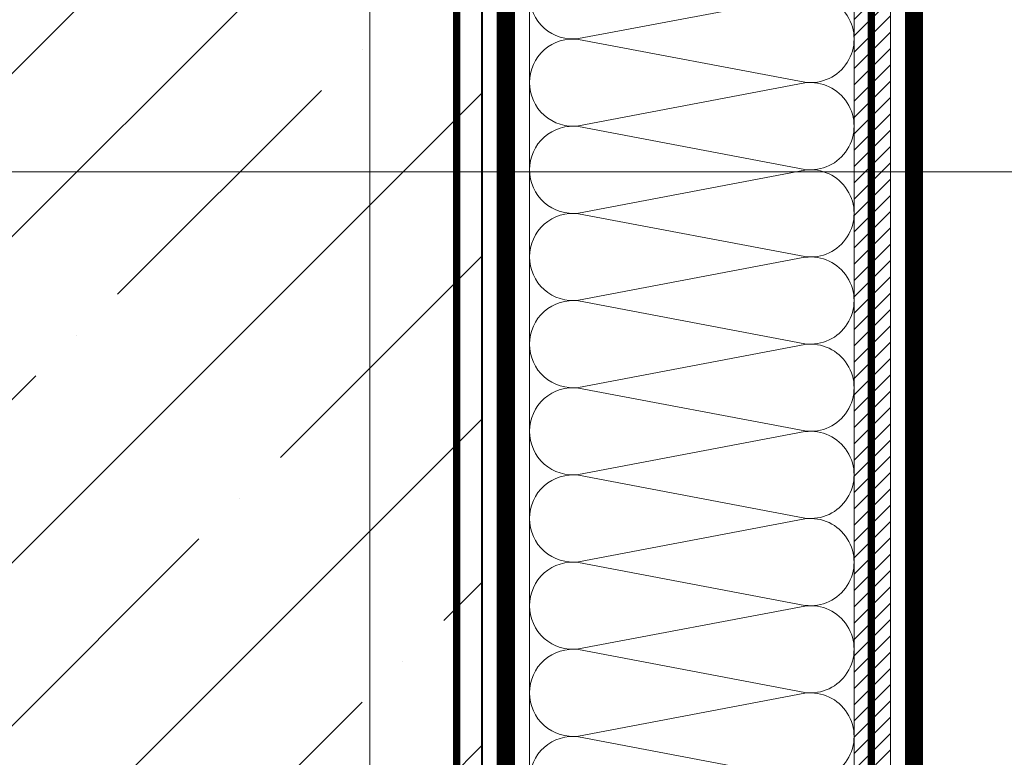
# Model space of a CAD drawing. Units: millimetres. Extents: x -42824 to 121827, y -27146 to 2974.
# Drawn here: x 90887 to 91158, y -4628 to -4425 of the extents above; entities that cross this region are included whole.
import ezdxf
from ezdxf import colors
from ezdxf.entities.mleader import LeaderData, LeaderLine
from ezdxf.math import Vec2, Vec3

# ---------------------------------------------------------------- set-up
doc = ezdxf.new("R2010")
doc.units = ezdxf.units.MM
doc.linetypes.add('Штриховая', pattern=[6, 2, -2, 2])
doc.linetypes.add('штриховая 50', pattern=[1, 0.5, -0.5])
doc.layers.get('0').update_dxf_attribs({"lineweight": 30})
doc.layers.get('DEFPOINTS').update_dxf_attribs({"color": 251, "lineweight": 0})
doc.layers.add('TN-АННОТАЦИИ @ 10', color=7, linetype='Continuous', lineweight=20, true_color=0x000000)
for name, color, linetype, lineweight in [('TN-БЕТОН', 251, 'Continuous', 40), ('TN-ГИДРОИЗОЛЯЦИЯ БИТУМАЯ ВЕРХНЯЯ', 32, 'Continuous', 15), ('TN-ГРУНТОВКА', 6, 'Continuous', 15), ('TN-ПАРОИЗОЛЯЦИЯ', 94, 'Continuous', 15), ('TN-РАЗМЕРЫ', 184, 'Continuous', 15), ('TN-РАЗМЕРЫ @ 10', 184, 'Continuous', 15), ('TN-СТЯЖКА', 252, 'Continuous', 15), ('TN-УТЕПЛИТЕЛЬ КВ', 42, 'Continuous', 15)]:
    doc.layers.add(name, color=color, linetype=linetype, lineweight=lineweight)
doc.styles.add('TN-Текст', font='isocpeur.ttf')
doc.styles.add('TN-Текст-Аннотативный', font='isocpeur.ttf')
doc.dimstyles.new('ПТС-Размеры-Аннотативный$0', dxfattribs={"dimtxt": 2.5, "dimasz": 1.5, "dimexe": 0.7, "dimexo": 1, "dimgap": 0.8, "dimtad": 1, "dimdec": 0, "dimzin": 0, "dimdsep": 46, "dimtxsty": 'TN-Текст-Аннотативный', "dimblk": 'ARCHTICK', "dimcen": 2, "dimdle": 0.7, "dimadec": 0, "dimazin": 0, "dimtfac": 1, "dimtdec": 0, "dimtmove": 1, "dimatfit": 3, "dimfxl": 0.7, "dimtfill": 1, "dimtfillclr": 7, "dimtolj": 1, "dimtzin": 0, "dimlwd": -1, "dimlwe": -1, "dimarcsym": 0})

# ---------------------------------------------------------------- blocks, each defined once
blk = doc.blocks.new('*U257')
at = {"layer": 'TN-БЕТОН', "lineweight": 13}
h = blk.add_hatch(dxfattribs=at)
h.set_pattern_fill('ANSI35', color=256, scale=10)
h.set_pattern_definition([(45, (2.842170943040401e-14, 719.0000157890427), (-44.90128060534577, 44.90128060534577), []), (45, (44.90130000000003, 719.0000157890427), (-44.90128060534577, 44.90128060534577), [79.375, -15.875, 0, -15.875])])
h.paths.add_polyline_path([(0, 0), (200, 0), (200, 1419.000015789043), (-2.842170943040401e-14, 1419.000015789043)])
at = {"layer": 'TN-БЕТОН'}
blk.add_lwpolyline([(0, 0), (200, 0), (200, 1419.000015789043), (-2.842170943040401e-14, 1419.000015789043)], close=True, dxfattribs=at)
blk = doc.blocks.new('_ARCHTICK')
at = {"color": 0, "linetype": 'ByBlock', "ltscale": 10, "const_width": 0.15}
blk.add_lwpolyline([(-0.5, -0.5), (0.5, 0.5)], dxfattribs=at)
blk = doc.blocks.new('*D429')
at = {"layer": 'DEFPOINTS', "color": 0, "transparency": 16777216}
for p in [(90402.86355587802, -4129.954192574226), (90814.2906091855, -4129.954192574226), (91126.59922121183, -5329.954192574197)]:
    blk.add_point(p, dxfattribs=at)
at = {"layer": 'TN-РАЗМЕРЫ', "color": 0, "transparency": 16777216}
for p, q in [((90402.86355587802, -5336.954192574197), (90402.86355587802, -4122.954192574226)), ((90804.2906091855, -4129.954192574226), (90395.86355587802, -4129.954192574226)), ((91116.59922121183, -5329.954192574197), (90395.86355587802, -5329.954192574197))]:
    blk.add_line(p, q, dxfattribs=at)
at = {"layer": 'TN-РАЗМЕРЫ', "color": 0, "transparency": 16777216, "xscale": 15, "yscale": 15, "zscale": 15}
for p, rotation in [((90402.86355587802, -4129.954192574226), 90), ((90402.86355587802, -5329.954192574197), 270)]:
    blk.add_blockref('_ARCHTICK', p, dxfattribs=dict(at, rotation=rotation))
at = {"layer": 'TN-РАЗМЕРЫ', "color": 0, "transparency": 16777216, "insert": (90382.36355587801, -4729.954192574236), "char_height": 25, "attachment_point": 5, "rotation": 90, "style": 'TN-Текст-Аннотативный', "bg_fill": 3, "box_fill_scale": 1.1, "bg_fill_color": 256, "bg_fill_true_color": 13158600, "bg_fill_transparency": 0}
blk.add_mtext('\\A1;600...1200', dxfattribs=at)
blk = doc.blocks.new('*U33')
at = {"ltscale": 100}
for p, q in [((887.9999999960042, 93.30861202631608), (911.9999999960262, 93.30861202631608)), ((911.9999999958964, 93.30861202631608), (935.9999999959183, 93.30861202631608)), ((935.9999999957886, 93.30861202631608), (959.9999999958105, 93.30861202631608)), ((959.9999999956807, 93.30861202631608), (983.9999999957026, 93.30861202631608)), ((983.9999999955729, 93.30861202631608), (1007.999999995595, 93.30861202631608)), ((1007.999999995465, 93.30861202631608), (1031.999999995487, 93.30861202631608)), ((1031.999999995357, 93.30861202631608), (1055.999999995379, 93.30861202631608)), ((1055.999999995249, 93.30861202631608), (1079.999999995272, 93.30861202631608)), ((1079.999999995141, 93.30861202631607), (1103.999999995164, 93.30861202631607)), ((887.9999999960111, 3.999999999998248), (911.9999999960331, 3.999999999998248)), ((911.9999999959032, 3.999999999998246), (935.9999999959252, 3.999999999998246)), ((935.9999999957954, 3.999999999998244), (959.9999999958175, 3.999999999998244)), ((959.9999999956875, 3.999999999998242), (983.9999999957096, 3.999999999998242)), ((983.9999999955797, 3.999999999998241), (1007.999999995602, 3.999999999998241)), ((1007.999999995472, 3.999999999998239), (1031.999999995494, 3.999999999998239)), ((1031.999999995364, 3.999999999998237), (1055.999999995386, 3.999999999998237)), ((1055.999999995256, 3.999999999998235), (1079.999999995278, 3.999999999998235)), ((1079.999999995148, 3.999999999998233), (1103.99999999517, 3.999999999998233))]:
    blk.add_line(p, q, dxfattribs=at)
at = {"lineweight": 9, "ltscale": 100, "transparency": 33554559}
for points in [[(887.9999999960111, 3.999999999998248, 0.4517184411417457), (899.9043687481475, 17.51195390599303), (888.0956312439242, 79.79665812027555, -1.135041612653805), (911.9043687481475, 79.79665812031193), (900.0956312439242, 17.51195390603668, 0.4517184411390402), (911.9999999959033, 3.999999999998246, 0.4517184411390404)], [(911.9999999959032, 3.999999999998246, 0.4517184411417457), (923.9043687480396, 17.51195390599303), (912.0956312438163, 79.79665812027555, -1.135041612653805), (935.9043687480396, 79.79665812031193), (924.0956312438163, 17.51195390603668, 0.4517184411390402), (935.9999999957954, 3.999999999998244, 0.4517184411390404)], [(935.9999999957954, 3.999999999998244, 0.4517184411417457), (947.9043687479318, 17.51195390599303), (936.0956312437086, 79.79665812027555, -1.135041612653805), (959.9043687479318, 79.79665812031193), (948.0956312437086, 17.51195390603668, 0.4517184411390402), (959.9999999956876, 3.999999999998242, 0.4517184411390404)], [(959.9999999956875, 3.999999999998242, 0.4517184411417457), (971.9043687478239, 17.51195390599302), (960.0956312436007, 79.79665812027555, -1.135041612653805), (983.9043687478239, 79.79665812031193), (972.0956312436007, 17.51195390603668, 0.4517184411390402), (983.9999999955797, 3.999999999998241, 0.4517184411390404)], [(983.9999999955797, 3.999999999998241, 0.4517184411417457), (995.9043687477161, 17.51195390599302), (984.0956312434929, 79.79665812027555, -1.135041612653805), (1007.904368747716, 79.79665812031193), (996.0956312434929, 17.51195390603668, 0.4517184411390402), (1007.999999995472, 3.999999999998239, 0.4517184411390404)], [(1007.999999995472, 3.999999999998239, 0.4517184411417457), (1019.904368747608, 17.51195390599302), (1008.095631243385, 79.79665812027555, -1.135041612653805), (1031.904368747608, 79.79665812031193), (1020.095631243385, 17.51195390603667, 0.4517184411390402), (1031.999999995364, 3.999999999998237, 0.4517184411390404)], [(1031.999999995364, 3.999999999998237, 0.4517184411417457), (1043.9043687475, 17.51195390599302), (1032.095631243277, 79.79665812027555, -1.135041612653805), (1055.9043687475, 79.79665812031193), (1044.095631243277, 17.51195390603667, 0.4517184411390402), (1055.999999995256, 3.999999999998235, 0.4517184411390404)], [(1055.999999995256, 3.999999999998235, 0.4517184411417457), (1067.904368747393, 17.51195390599302), (1056.095631243169, 79.79665812027555, -1.135041612653805), (1079.904368747393, 79.79665812031193), (1068.095631243169, 17.51195390603667, 0.4517184411390402), (1079.999999995149, 3.999999999998233, 0.4517184411390404)], [(1079.999999995148, 3.999999999998233, 0.4517184411417457), (1091.904368747285, 17.51195390599302), (1080.095631243061, 79.79665812027554, -1.135041612653805), (1103.904368747285, 79.79665812031192), (1092.095631243061, 17.51195390603667, 0.4517184411390402), (1103.999999995041, 3.999999999998232, 0.4517184411390404)]]:
    blk.add_lwpolyline(points, format="xyb", dxfattribs=at)
blk = doc.blocks.new('_DotSmall')
at = {"color": 0, "linetype": 'ByBlock', "const_width": 0.5}
blk.add_lwpolyline([(-0.0625, 0, 1), (0.0625, 0, 1)], format="xyb", close=True, dxfattribs=at)

msp = doc.modelspace()

# ---------------------------------------------------------------- hatches: boundary and pattern name
at = {"layer": 'TN-СТЯЖКА'}
h = msp.add_hatch(dxfattribs=at)
h.set_pattern_fill('ANSI31', color=256)
h.set_pattern_definition([(45, (41526.48631937173, 11787.59145572968), (-2.245064030267288, 2.245064030267288), [])])
h.paths.add_polyline_path([(91116.5992212118, -5535.95421047567), (91126.5992212118, -5535.95421047567), (91126.59922121179, -4124.954101657827), (91116.59922121179, -4124.954101657827)])

# ---------------------------------------------------------------- linework, layer by layer
at = {"layer": 'TN-ГИДРОИЗОЛЯЦИЯ БИТУМАЯ ВЕРХНЯЯ', "linetype": 'штриховая 50', "ltscale": 10, "const_width": 5, "flags": 128}
msp.add_lwpolyline([(91116.33144658562, -4108.186327031662), (91133.0992212118, -4124.954101657827), (91133.0992212118, -4718.933594932635), (91150.20095245341, -4735.91996266271), (91150.20095245342, -4791.325903606937), (91142.03618984578, -4797.830655519793), (91142.16225257784, -4888.61622008541)], dxfattribs=at)
at = {"layer": 'TN-ГРУНТОВКА', "linetype": 'Штриховая', "ltscale": 0.5}
msp.add_lwpolyline([(91916.51079595106, -5351.126467300074, 2, 2, 0), (91121.34408572737, -5351.127032083518, 2, 2, 0), (91121.3439676951, -4513.455171166309, 2, 2, 0), (91121.3439676951, -4124.973965559207, 2, 2, 0), (91113.86330139362, -4117.55676511514, 2, 2, 0), (90814.53456180595, -4094.024065194962, 0, 0, 0)], format="xyseb", dxfattribs=at)
at = {"layer": 'TN-ГРУНТОВКА', "linetype": 'Штриховая', "ltscale": 0.5, "const_width": 2}
msp.add_lwpolyline([(91007.29060918547, -4129.954194686758), (91007.29060918547, -5548.954210475801)], dxfattribs=at)
at = {"layer": 'TN-ПАРОИЗОЛЯЦИЯ', "linetype": 'штриховая 50', "ltscale": 10, "const_width": 5}
msp.add_lwpolyline([(91140.36757083584, -5533.45421047567), (91020.79060918547, -5533.45421047567), (91020.79060918538, -4129.954194686758)], dxfattribs=at)
at = {"layer": 'TN-СТЯЖКА'}
msp.add_lwpolyline([(91116.5992212118, -5535.95421047567), (91126.5992212118, -5535.95421047567), (91126.59922121179, -4124.954101657827), (91116.59922121179, -4124.954101657827)], close=True, dxfattribs=at)

# ---------------------------------------------------------------- block references
msp.add_blockref('*U257', (90814.29060918547, -5548.954210475801))
at = {"layer": 'TN-УТЕПЛИТЕЛЬ КВ', "ltscale": 100, "xscale": -1, "rotation": 270}
msp.add_blockref('*U33', (91023.29060918548, -5522.45421047567), dxfattribs=at)

# ---------------------------------------------------------------- next in the draw order: dimensions: what is measured, and where the dimension line sits
at = {"layer": 'TN-РАЗМЕРЫ @ 10'}
dim = msp.add_linear_dim(base=(90402.86355587802, -4129.954192574226), p1=(91126.5992212118, -5329.954192574195), p2=(90814.29060918547, -4129.954192574224), angle=90, text='600...1200', dimstyle='ПТС-Размеры-Аннотативный$0', override={"dimscale": 10, "dimtix": 0, "dimtofl": 1, "dimtmove": 1, "dimatfit": 1}, dxfattribs=at)
dim.commit()
dim.dimension.update_dxf_attribs({"geometry": '*D429', "text_midpoint": (90382.36355587801, -4729.954192574236)})

# ---------------------------------------------------------------- next in the draw order: leaders
at = {"layer": 'TN-АННОТАЦИИ @ 10'}
ml = msp.add_multileader_mtext('Standard', dxfattribs=at)
ml.set_content(' Геотекстиль иглопробивной  термофиксированный ТЕХНОНИКОЛЬ ГЕО 300', color=256, style='TN-Текст')
ml.set_leader_properties(color=256, linetype='ByLayer', lineweight=-1)
ml.set_arrow_properties(name='DOTSMALL')
ml.build(insert=Vec2(0, 0))
ml.multileader.update_dxf_attribs({"text_left_attachment_type": 6, "text_right_attachment_type": 6, "dogleg_length": 100, "arrow_head_size": 50, "scale": 10})
ctx = ml.context
ctx.base_point, ctx.scale, ctx.char_height, ctx.arrow_head_size, ctx.landing_gap_size, ctx.plane_origin = Vec3(87249.41926908767, -4026.001407012962), 10, 25, 50, 0, Vec3(85138.71224884156, -5483.403122364438)
ctx.left_attachment, ctx.right_attachment = 6, 6
notes = []
notes.append((ctx, [(1, (1, 1, 0), (87241.2399499932, -4026.001407012962), (1, 0), 8.179319094457314, [(1, [(87241.2399499932, -4728.7932959934)], 0, [])])]))
ctx.mtext.insert, ctx.mtext.width, ctx.mtext.line_spacing_style, ctx.mtext.flow_direction = Vec3(87249.41926908767, -3993.501407012962), 759.6995755815005, 2, 5
ml = msp.add_multileader_mtext('Standard', dxfattribs=at)
ml.set_content('16/17/18', color=256, style='TN-Текст')
ml.set_leader_properties(color=256, linetype='ByLayer', lineweight=-1)
ml.set_arrow_properties(name='DOTSMALL')
ml.build(insert=Vec2(0, 0))
ml.multileader.update_dxf_attribs({"text_left_attachment_type": 6, "text_right_attachment_type": 6, "dogleg_length": 100, "arrow_head_size": 40, "scale": 10})
ctx = ml.context
ctx.base_point, ctx.scale, ctx.char_height, ctx.arrow_head_size, ctx.landing_gap_size, ctx.plane_origin = Vec3(91351.29624269632, -4361.381650217678), 10, 25, 40, 0, Vec3(92762.84021333006, -6054.080458144589)
ctx.left_attachment, ctx.right_attachment, ctx.text_align_type = 6, 6, 1
notes.append((ctx, [(0, (1, 1, 0), (91343.11692360186, -4361.381650217678), (1, 0), 8.179319094457314, [(1, [(90983.44849798353, -5267.378426653665), (90983.3775074959, -4361.381689499271), (90983.3775074959, -4361.381689499271), (90983.4114576974, -4795.352041693649), (90983.3775074959, -4361.381689499271)], 0, [])])]))
ctx.mtext.insert, ctx.mtext.alignment, ctx.mtext.line_spacing_style, ctx.mtext.flow_direction = Vec3(91411.29624269632, -4331.381650217678), 2, 2, 5
ml = msp.add_multileader_mtext('Standard', dxfattribs=at)
ml.set_content(' Геотекстиль иглопробивной  термофиксированный ТЕХНОНИКОЛЬ ГЕО 300', color=256, style='TN-Текст')
ml.set_leader_properties(color=256, linetype='ByLayer', lineweight=-1)
ml.set_arrow_properties(name='DOTSMALL')
ml.build(insert=Vec2(0, 0))
ml.multileader.update_dxf_attribs({"text_left_attachment_type": 6, "text_right_attachment_type": 6, "dogleg_length": 100, "arrow_head_size": 50, "scale": 10})
ctx = ml.context
ctx.base_point, ctx.scale, ctx.char_height, ctx.arrow_head_size, ctx.landing_gap_size, ctx.plane_origin = Vec3(91594.31617867481, -4467.041178542873), 10, 25, 50, 0, Vec3(89483.6091584287, -5924.442893894349)
ctx.left_attachment, ctx.right_attachment = 6, 6
notes.append((ctx, [(1, (1, 1, 0), (91586.13685958035, -4467.041178542873), (1, 0), 8.179319094457314, [(1, [(91586.13685958035, -5169.794408090713)], 0, [])])]))
ctx.mtext.insert, ctx.mtext.width, ctx.mtext.line_spacing_style, ctx.mtext.flow_direction = Vec3(91594.31617867481, -4434.541178542873), 759.6995755815005, 2, 5
ml = msp.add_multileader_mtext('Standard', dxfattribs=at)
ml.set_content('\\A1; XPS ТЕХНОНИКОЛЬ CARBON PROF', color=256, style='TN-Текст')
ml.set_leader_properties(color=256, linetype='ByLayer', lineweight=-1)
ml.set_arrow_properties(name='DOTSMALL')
ml.build(insert=Vec2(0, 0))
ml.multileader.update_dxf_attribs({"text_left_attachment_type": 6, "text_right_attachment_type": 6, "dogleg_length": 100, "arrow_head_size": 50, "scale": 10})
ctx = ml.context
ctx.base_point, ctx.scale, ctx.char_height, ctx.arrow_head_size, ctx.landing_gap_size, ctx.plane_origin = Vec3(87249.41926908767, -4505.168073679628), 10, 25, 50, 0, Vec3(85138.72466744047, -5802.569789031104)
ctx.left_attachment, ctx.right_attachment, ctx.text_align_type = 6, 6, 1
notes.append((ctx, [(1, (1, 1, 0), (87241.2399499932, -4505.168073679628), (1, 0), 8.179319094457314, [(1, [(87241.2399499932, -5042.583907227308)], 0, [])])]))
ctx.mtext.insert, ctx.mtext.width, ctx.mtext.alignment, ctx.mtext.line_spacing_style, ctx.mtext.flow_direction = Vec3(87518.16926908767, -4475.168073679628), 992.311432804825, 2, 2, 5
for ctx, leaders in notes:
    for number, flags, end, landing, length, lines in leaders:
        leader = LeaderData()
        leader.index, (leader.has_last_leader_line, leader.has_dogleg_vector, leader.attachment_direction) = number, flags
        leader.last_leader_point, leader.dogleg_vector, leader.dogleg_length = Vec3(end), Vec3(landing), length
        for number, points, colour, breaks in lines:
            line = LeaderLine()
            line.index, line.vertices, line.color, line.breaks = number, Vec3.list(points), colors.encode_raw_color(colour), breaks
            leader.lines.append(line)
        ctx.leaders.append(leader)

doc.saveas('drawing.dxf')
